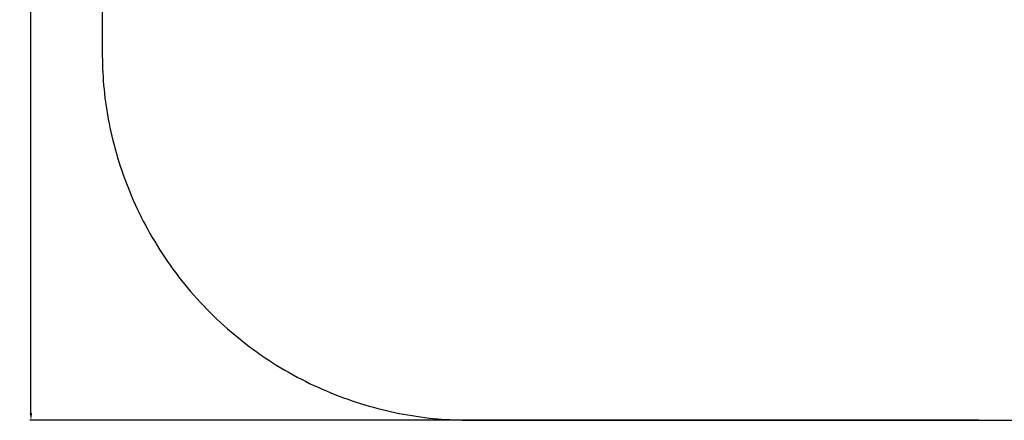
# Model space of a CAD drawing. Units: millimetres. Extents: x -34 to 741, y -522 to -1.
# Drawn here: x -34 to 367, y -459 to -296 of the extents above; entities that cross this region are included whole.
import ezdxf

# ---------------------------------------------------------------- set-up
doc = ezdxf.new("R2010")
doc.units = ezdxf.units.MM
doc.header["$MEASUREMENT"] = 0
doc.layers.add('Dimensions', color=7, linetype='Continuous', true_color=0x000000)
doc.layers.add('Safety area', color=7, linetype='Continuous', true_color=0x000000)
doc.styles.add('Arial', font='txt')
doc.dimstyles.new('Default', dxfattribs={"dimtxt": 7, "dimasz": 3, "dimexe": 0.5, "dimexo": 0.5, "dimgap": 0.25, "dimtad": 0, "dimtoh": 1, "dimdec": 0, "dimzin": 1, "dimdsep": 46, "dimtxsty": 'Arial', "dimcen": 0.5, "dimadec": 0, "dimazin": 0, "dimtfac": 1, "dimtdec": 4, "dimtix": 1, "dimtmove": 1, "dimatfit": 3, "dimfxl": 0, "dimtolj": 1, "dimtzin": 1, "dimarcsym": 0})

# ---------------------------------------------------------------- blocks, each defined once
blk = doc.blocks.new('*D1')
at = {"layer": 'Defpoints', "color": 0}
for p in [(357.5, -34.21), (-28.98, -459.21), (357.5, -459.21)]:
    blk.add_point(p, dxfattribs=at)
at = {"layer": 'Dimensions', "color": 0, "lineweight": -2}
for p, q in [((357, -34.21), (-29.48, -34.21)), ((-28.98, -37.21), (-28.98, -237.46)), ((-28.98, -456.21), (-28.98, -255.96)), ((357, -459.21), (-29.48, -459.21))]:
    blk.add_line(p, q, dxfattribs=at)
at = {"layer": 'Dimensions', "color": 0}
for points in [[(-28.48, -37.21), (-29.48, -37.21), (-28.98, -34.21)], [(-29.48, -456.21), (-28.48, -456.21), (-28.98, -459.21)]]:
    blk.add_solid(points, dxfattribs=at)
at = {"layer": 'Dimensions', "color": 0, "insert": (-28.98, -246.71), "char_height": 7, "attachment_point": 5, "rotation": 90, "style": 'Arial'}
blk.add_mtext('\\A1;425', dxfattribs=at)

msp = doc.modelspace()

# ---------------------------------------------------------------- linework, layer by layer
at = {"layer": 'Safety area'}
for points in [[(0, -184.21), (0, -246.71), (0, -309.21)], [(150, -459.21), (357.5, -459.21), (565, -459.21)]]:
    msp.add_open_spline(points, degree=2, dxfattribs=at)
msp.add_rational_spline([(0, -309.21), (0, -459.21), (150, -459.21)], [1, 0.707106781187, 1], degree=2, dxfattribs=at)

# ---------------------------------------------------------------- dimensions: what is measured, and where the dimension line sits
at = {"layer": 'Dimensions'}
dim = msp.add_linear_dim(base=(-28.98, -459.21), p1=(357.5, -34.21), p2=(357.5, -459.21), angle=90, dimstyle='Default', dxfattribs=at)
dim.commit()
dim.dimension.update_dxf_attribs({"geometry": '*D1', "text_midpoint": (-28.98, -246.71)})

doc.saveas('drawing.dxf')
